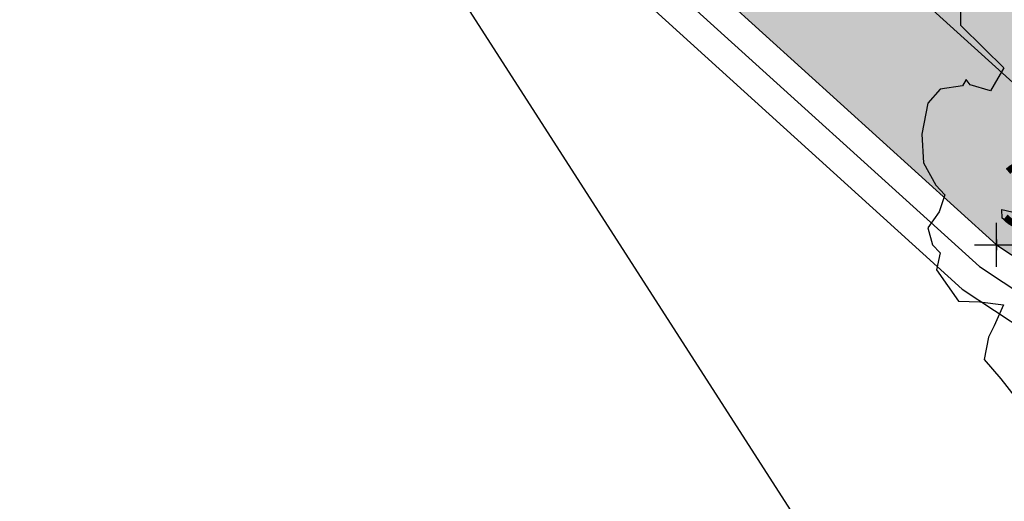
# Model space of a CAD drawing. Extents: x 319907 to 320201, y 5093156 to 5093339.
# Drawn here: x 319973 to 319977, y 5093168 to 5093170 of the extents above; entities that cross this region are included whole.
import ezdxf

# ---------------------------------------------------------------- set-up
doc = ezdxf.new("R2010")
doc.units = 0
doc.header["$MEASUREMENT"] = 0
doc.header["$PDMODE"] = 2
doc.header["$PDSIZE"] = 0.1
for name, color, linetype in [('_ALBERI', 76, 'Continuous'), ('_CIGLIO_ASFALTO', 8, 'Continuous'), ('_SOGLIA_INGRESSO', 4, 'Continuous'), ('MURI', 2, 'Continuous'), ('PAVIMENTAZIONE ASFALTO', 252, 'Continuous'), ('PRATO', 72, 'Continuous'), ('PUNTI', 84, 'Continuous'), ('PUNTI-QUOTA', 150, 'Continuous'), ('RECINZIONI', 200, 'Continuous'), ("VIABILITA'", 1, 'Continuous')]:
    doc.layers.add(name, color=color, linetype=linetype)
doc.styles.add('stile1', font='romans.shx')

# ---------------------------------------------------------------- blocks, each defined once
blk = doc.blocks.new('albero')
at = {"layer": '_ALBERI'}
for p, q in [((-0.8129, 0.4893, -56.2408), (-0.813, 0.418, -56.2408)), ((-0.813, 0.418, -56.2408), (-0.7414, 0.3469, -56.2408)), ((-0.7414, 0.3469, -56.2408), (-0.6812, 0.2872, -56.2408)), ((-0.6812, 0.2872, -56.2408), (-0.7214, 0.2173, -56.2408)), ((-0.7958, 0.2521, -56.2408), (-0.8076, 0.2325, -56.2408)), ((-0.784, 0.2357, -56.2408), (-0.7958, 0.2521, -56.2408)), ((-0.8756, 0.2225, -56.2408), (-0.913, 0.1803, -56.2408)), ((-0.8076, 0.2325, -56.2408), (-0.8756, 0.2225, -56.2408)), ((-0.7214, 0.2173, -56.2408), (-0.784, 0.2357, -56.2408)), ((-0.913, 0.1803, -56.2408), (-0.9309, 0.0852, -56.2408)), ((-0.9309, 0.0852, -56.2408), (-0.9257, -0.0017, -56.2408)), ((-0.9257, -0.0017, -56.2408), (-0.8883, -0.0698, -56.2408)), ((-0.8883, -0.0698, -56.2408), (-0.861, -0.0999, -56.2408)), ((-0.861, -0.0999, -56.2408), (-0.8786, -0.1514, -56.2408)), ((-0.686, -0.1704, -56.2408), (-0.6872, -0.1444, -56.2408)), ((-0.6872, -0.1444, -56.2408), (-0.6566, -0.1517, -56.2408)), ((-0.8786, -0.1514, -56.2408), (-0.9131, -0.2005, -56.2408)), ((-0.6619, -0.1886, -56.2408), (-0.686, -0.1704, -56.2408)), ((-0.9131, -0.2005, -56.2408), (-0.8986, -0.252, -56.2408)), ((-0.8986, -0.252, -56.2408), (-0.8754, -0.276, -56.2408)), ((-0.8754, -0.276, -56.2408), (-0.8868, -0.3281, -56.2408)), ((-0.8868, -0.3281, -56.2408), (-0.8195, -0.4238, -56.2408)), ((-0.8195, -0.4238, -56.2408), (-0.7544, -0.4252, -56.2408)), ((-0.7544, -0.4252, -56.2408), (-0.6821, -0.4352, -56.2408)), ((-0.6821, -0.4352, -56.2408), (-0.7104, -0.4987, -56.2408)), ((-0.7104, -0.4987, -56.2408), (-0.7274, -0.5331, -56.2408)), ((-0.7274, -0.5331, -56.2408), (-0.7413, -0.6014, -56.2408)), ((-0.7413, -0.6014, -56.2408), (-0.69, -0.6607, -56.2408)), ((-0.69, -0.6607, -56.2408), (-0.6462, -0.7158, -56.2408))]:
    blk.add_line(p, q, dxfattribs=at)
blk = doc.blocks.new('A$C002F53D9')
at = {"layer": '_SOGLIA_INGRESSO', "linetype": 'Continuous'}
blk.add_line((31.7315, 27.0865), (46.6055, 3.9494), dxfattribs=at)

msp = doc.modelspace()

# ---------------------------------------------------------------- hatches: boundary and pattern name
at = {"layer": 'PAVIMENTAZIONE ASFALTO', "linetype": 'Continuous'}
h = msp.add_hatch(color=256, dxfattribs=at)
h.dxf.hatch_style = 1
h.paths.add_polyline_path([(319989.1855, 5093185.6381), (319986.1158, 5093191.3948), (319981.531, 5093188.95), (319981.5956, 5093188.8489), (319978.1755, 5093186.6631), (319978.244, 5093186.56), (319969.6126, 5093180.8193), (319976.4248, 5093170.421), (319977.7772, 5093169.1951), (319979.2815, 5093168.199)])
edge = h.paths.add_edge_path(flags=16)
edge.add_ellipse((319985.709, 5093186.64), major_axis=(0.1838, 0.1838), ratio=1, start_angle=405, end_angle=495, ccw=False)
edge.add_ellipse((319985.709, 5093186.64), major_axis=(0.1838, 0.1838), ratio=1, start_angle=315, end_angle=405, ccw=False)
edge.add_ellipse((319985.709, 5093186.64), major_axis=(0.1838, 0.1838), ratio=1, start_angle=585, end_angle=675, ccw=False)
edge.add_ellipse((319985.709, 5093186.64), major_axis=(0.1838, 0.1838), ratio=1, start_angle=495, end_angle=585, ccw=False)
h.paths.add_polyline_path([(319985.729, 5093186.64, 0.996214), (319985.6888, 5093186.64, 1), (319985.7288, 5093186.64, 507.303659)], flags=0)
h.paths.add_polyline_path([(319985.6966, 5093186.9348), (319986.2466, 5093186.9348), (319986.2466, 5093187.3848), (319985.6966, 5093187.3848)], flags=24)
h.paths.add_polyline_path([(319985.8365, 5093186.0131), (319987.4722, 5093186.0131), (319987.4722, 5093186.4631), (319985.8365, 5093186.4631)], flags=24)
h.paths.add_polyline_path([(319977.3959, 5093168.7234), (319979.0173, 5093168.7234), (319979.0173, 5093169.1734), (319977.3959, 5093169.1734)], flags=25)
h.paths.add_polyline_path([(319975.9529, 5093170.0314), (319977.5886, 5093170.0314), (319977.5886, 5093170.4814), (319975.9529, 5093170.4814)], flags=25)
h.paths.add_polyline_path([(319969.3577, 5093180.1482), (319970.9934, 5093180.1482), (319970.9934, 5093180.5982), (319969.3577, 5093180.5982)], flags=9)
h.paths.add_polyline_path([(319981.5189, 5093188.9534), (319983.1689, 5093188.9534), (319983.1689, 5093189.4034), (319981.5189, 5093189.4034)], flags=25)
h.paths.add_polyline_path([(319980.1674, 5093174.7048), (319981.8032, 5093174.7048), (319981.8032, 5093175.1548), (319980.1674, 5093175.1548)], flags=24)
h.paths.add_polyline_path([(319976.4904, 5093179.1447), (319978.1261, 5093179.1447), (319978.1261, 5093179.5947), (319976.4904, 5093179.5947)], flags=24)
h.paths.add_polyline_path([(319981.3782, 5093182.4155), (319983.0139, 5093182.4155), (319983.0139, 5093182.8655), (319981.3782, 5093182.8655)], flags=24)
at = {"layer": 'PRATO', "linetype": 'Continuous'}
h = msp.add_hatch(dxfattribs=at)
h.set_pattern_fill('AR-SAND', color=256, scale=0.3)
h.set_pattern_definition([(37.5, (0, 0), (-0.018898007433, 0.578047130704), [0, -0.456, 0, -0.51, 0, -0.4875]), (7.5, (0, 0), (0.53093301158, 0.84664381957), [0, -0.246, 0, -0.411, 0, -0.1575]), (327.5, (-0.369, 0), (0.934242558525, 0.00169771606), [0, -0.15, 0, -0.54, 0, -0.705]), (317.5, (-0.369, 0), (0.90183798137, 0.26330266948), [0, -0.075, 0, -0.354, 0, -0.405])])
h.paths.add_polyline_path([(319969.6126, 5093180.8193), (319969.113, 5093180.487), (319975.965, 5093170.028), (319977.408, 5093168.72), (319978.983, 5093167.677), (319980.393, 5093166.989), (319982.593, 5093166.455), (319991.817, 5093165.954), (320000.406, 5093165.451, 0.325827), (320000.634, 5093165.644), (320000.6547, 5093166.0375), (319991.8508, 5093166.553), (319982.6808, 5093167.0511), (319980.5977, 5093167.5567), (319979.2815, 5093168.199), (319977.7772, 5093169.1951), (319976.4248, 5093170.421)])
h.paths.add_polyline_path([(319999.0685, 5093165.9029), (320000.6185, 5093165.9029), (320000.6185, 5093166.3529), (319999.0685, 5093166.3529)], flags=24)
h.paths.add_polyline_path([(319998.7799, 5093165.5369), (320000.4299, 5093165.5369), (320000.4299, 5093165.9869), (319998.7799, 5093165.9869)], flags=25)
h.paths.add_polyline_path([(319991.874, 5093166.0265), (319993.5097, 5093166.0265), (319993.5097, 5093166.4765), (319991.874, 5093166.4765)], flags=24)
h.paths.add_polyline_path([(319982.5809, 5093166.4584), (319984.2166, 5093166.4584), (319984.2166, 5093166.9084), (319982.5809, 5093166.9084)], flags=24)
h.paths.add_polyline_path([(319980.3809, 5093166.9924), (319982.0166, 5093166.9924), (319982.0166, 5093167.4424), (319980.3809, 5093167.4424)], flags=25)
h.paths.add_polyline_path([(319978.9709, 5093167.6804), (319980.6209, 5093167.6804), (319980.6209, 5093168.1304), (319978.9709, 5093168.1304)], flags=25)
h.paths.add_polyline_path([(319977.3959, 5093168.7234), (319979.0173, 5093168.7234), (319979.0173, 5093169.1734), (319977.3959, 5093169.1734)], flags=25)
h.paths.add_polyline_path([(319975.9529, 5093170.0314), (319977.5886, 5093170.0314), (319977.5886, 5093170.4814), (319975.9529, 5093170.4814)], flags=25)
h.paths.add_polyline_path([(319969.3577, 5093180.1482), (319970.9934, 5093180.1482), (319970.9934, 5093180.5982), (319969.3577, 5093180.5982)], flags=24)

# ---------------------------------------------------------------- linework, layer by layer
at = {"layer": '_CIGLIO_ASFALTO', "linetype": 'Continuous'}
msp.add_line((319976.4248, 5093170.421), (319977.7772, 5093169.1951), dxfattribs=at)
at = {"layer": 'MURI', "linetype": 'Continuous'}
for p, q in [((319975.965, 5093170.028), (319977.408, 5093168.72)), ((319975.7696, 5093169.861), (319977.2511, 5093168.5181)), ((319977.408, 5093168.72), (319978.983, 5093167.677)), ((319977.2511, 5093168.5181), (319978.8561, 5093167.4552))]:
    msp.add_line(p, q, dxfattribs=at)
at = {"layer": 'PUNTI'}
for p, q in [((319977.408, 5093168.744), (319977.408, 5093168.696)), ((319977.384, 5093168.72), (319977.432, 5093168.72))]:
    msp.add_line(p, q, dxfattribs=at)
msp.add_point((319977.408, 5093168.72), dxfattribs=at)
at = {"layer": 'RECINZIONI', "linetype": 'Continuous'}
for p, q in [((319975.8692, 5093169.9461), (319977.3311, 5093168.621)), ((319977.3311, 5093168.621), (319978.9208, 5093167.5683))]:
    msp.add_line(p, q, dxfattribs=at)

# ---------------------------------------------------------------- block references
at = {"layer": '_ALBERI', "xscale": 1.5, "yscale": 1.5, "zscale": 1.5}
msp.add_blockref('albero', (319978.4637, 5093169.0979), dxfattribs=at)
at = {"layer": "VIABILITA'", "linetype": 'Continuous'}
msp.add_blockref('A$C002F53D9', (319931.6099, 5093160.8382, 31.297), dxfattribs=at)

# ---------------------------------------------------------------- texts
at = {"layer": 'PUNTI-QUOTA', "style": 'stile1'}
msp.add_text('30.549', height=0.3, dxfattribs=at).set_placement((319977.428, 5093168.7984, 30.549))

doc.saveas('drawing.dxf')
